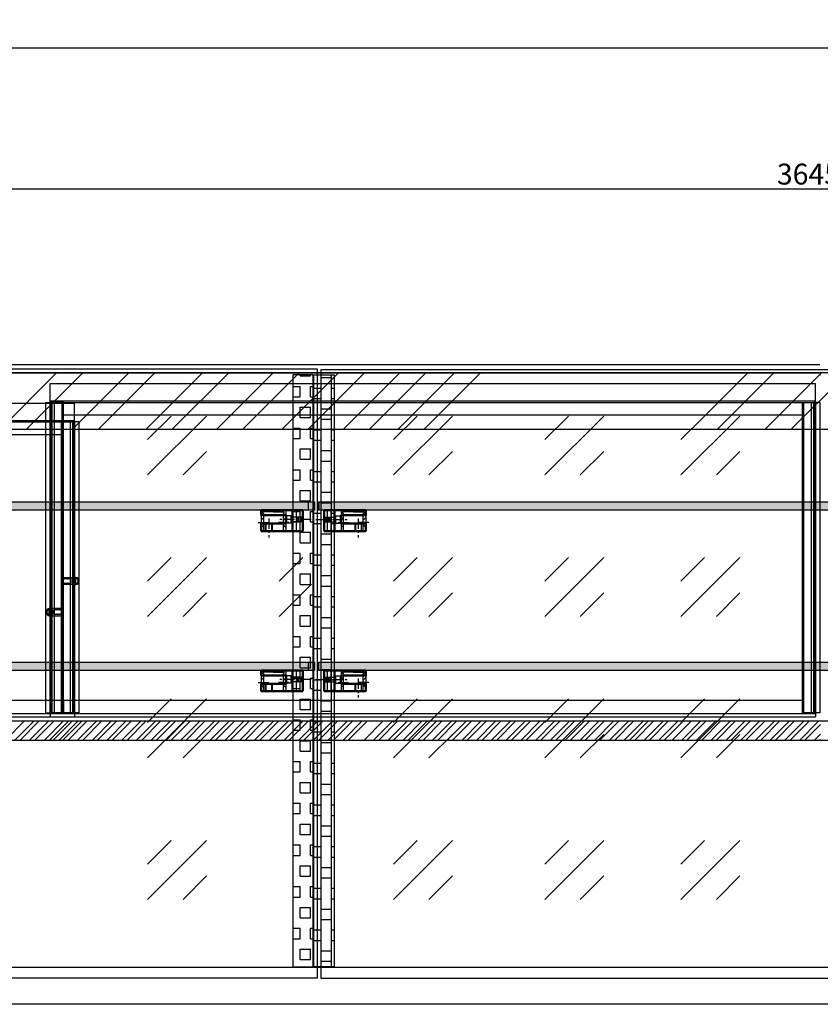
# Model space of a CAD drawing. Extents: x 32320 to 50760, y -14259 to -6471.
# Drawn here: x 47882 to 48842, y -11678 to -10497 of the extents above; entities that cross this region are included whole.
import ezdxf

# ---------------------------------------------------------------- set-up
doc = ezdxf.new("R2010")
doc.units = 0
doc.header["$LTSCALE"] = 10
doc.header["$MEASUREMENT"] = 0
doc.header["$PDMODE"] = 2
doc.linetypes.add('CENTER', pattern=[2, 1.25, -0.25, 0.25, -0.25])
doc.linetypes.add('DASHED', pattern=[15, 12, -3])
doc.layers.get('0').update_dxf_attribs({"linetype": 'CONTINUOUS'})
doc.layers.get('Defpoints').update_dxf_attribs({"linetype": 'CONTINUOUS'})
for name, color, linetype in [('ASSI', 1, 'CENTER'), ('CERNIERA-PINZA', 7, 'CONTINUOUS'), ('guida', 4, 'CONTINUOUS'), ('LAVORO', 7, 'CONTINUOUS'), ('MENSOLA', 7, 'CONTINUOUS'), ('MONTANTE', 7, 'CONTINUOUS'), ('Nascosta (ISO)', 7, 'DASHED'), ('nascosto', 3, 'CONTINUOUS'), ('Q', 2, 'CONTINUOUS'), ('quote', 2, 'CONTINUOUS'), ('SCORREVOLe a', 4, 'CONTINUOUS'), ('scorrevole b', 4, 'CONTINUOUS'), ('SIFONE PEAD', 7, 'CONTINUOUS'), ('VASCA', 254, 'CONTINUOUS'), ('VETRO_SUPERIORE', 7, 'CONTINUOUS')]:
    doc.layers.add(name, color=color, linetype=linetype)
doc.layers.add('top', color=7, linetype='CONTINUOUS', true_color=0x5d6da5)
doc.layers.add('VETRO', color=7, linetype='CONTINUOUS', true_color=0xccf2ff)
doc.layers.add('Visibile (ISO)', color=7, linetype='CONTINUOUS', lineweight=50)
doc.styles.add('ROMAND', font='romand.shx')
doc.dimstyles.new('FRENK10', dxfattribs={"dimscale": 5, "dimtxt": 2.5, "dimasz": 2.5, "dimexe": 1, "dimexo": 2, "dimgap": 1, "dimtad": 1, "dimdec": 1, "dimzin": 0, "dimdsep": 46, "dimtxsty": 'ROMAND', "dimcen": 0, "dimadec": 1, "dimazin": 0, "dimtfac": 1.4, "dimtdec": 1, "dimtofl": 0, "dimtmove": 0, "dimatfit": 0, "dimfxl": 1, "dimtolj": 1, "dimtzin": 0, "dimarcsym": 0})

# ---------------------------------------------------------------- blocks, each defined once
blk = doc.blocks.new('*D181')
at = {"layer": 'Defpoints', "color": 0, "linetype": 'Continuous', "transparency": 16777216}
for p in [(50664.3, -10699.8), (47019.3, -10878.3), (50664.3, -10890.7)]:
    blk.add_point(p, dxfattribs=at)
at = {"layer": 'quote', "color": 0, "linetype": 'Continuous', "lineweight": -2, "transparency": 16777216}
for p, q in [((47019.3, -10868.3), (47019.3, -10694.8)), ((50664.3, -10880.7), (50664.3, -10694.8)), ((47044.3, -10699.8), (50639.3, -10699.8))]:
    blk.add_line(p, q, dxfattribs=at)
at = {"layer": 'quote', "color": 0, "linetype": 'Continuous', "transparency": 16777216}
for points in [[(47044.3, -10695.7), (47044.3, -10704), (47019.3, -10699.8)], [(50639.3, -10695.7), (50639.3, -10704), (50664.3, -10699.8)]]:
    blk.add_solid(points, dxfattribs=at)
at = {"layer": 'quote', "color": 0, "linetype": 'Continuous', "transparency": 16777216, "insert": (48841.8, -10682.3), "char_height": 25, "attachment_point": 5, "style": 'ROMAND'}
blk.add_mtext('\\A1;3645.0', dxfattribs=at)
blk = doc.blocks.new('*D182')
at = {"layer": 'Defpoints', "color": 0, "linetype": 'Continuous', "transparency": 16777216}
for p in [(50760.4, -10531), (46923.3, -11650.1), (50760.4, -11650.1)]:
    blk.add_point(p, dxfattribs=at)
at = {"layer": 'quote', "color": 0, "linetype": 'Continuous', "lineweight": -2, "transparency": 16777216}
for p, q in [((46923.3, -11640.1), (46923.3, -10526)), ((46948.3, -10531), (50735.4, -10531)), ((50760.4, -11640.1), (50760.4, -10526))]:
    blk.add_line(p, q, dxfattribs=at)
at = {"layer": 'quote', "color": 0, "linetype": 'Continuous', "transparency": 16777216}
for points in [[(46948.3, -10526.8), (46948.3, -10535.2), (46923.3, -10531)], [(50735.4, -10526.8), (50735.4, -10535.2), (50760.4, -10531)]]:
    blk.add_solid(points, dxfattribs=at)
at = {"layer": 'quote', "color": 0, "linetype": 'Continuous', "transparency": 16777216, "insert": (48916.8, -10513.5), "char_height": 25, "attachment_point": 5, "style": 'ROMAND'}
blk.add_mtext('\\A1;3837.1', dxfattribs=at)

msp = doc.modelspace()

# ---------------------------------------------------------------- hatches: boundary and pattern name
at = {"layer": 'MONTANTE', "linetype": 'Continuous'}
h = msp.add_hatch(dxfattribs=at)
h.set_pattern_fill('BOX', color=256, scale=50)
h.set_pattern_definition([(90, (13993.213, 12850.58), (-50, 3e-15), []), (90, (14005.713, 12850.58), (-50, 3e-15), []), (0, (13993.213, 12850.58), (0, 50), [-12.5, 12.5]), (0, (13993.213, 12863.08), (0, 50), [-12.5, 12.5]), (0, (13993.213, 12875.58), (0, 50), [12.5, -12.5]), (0, (13993.213, 12888.08), (0, 50), [12.5, -12.5]), (90, (14018.213, 12850.58), (-50, 3e-15), [12.5, -12.5]), (90, (14030.713, 12850.58), (-50, 3e-15), [12.5, -12.5])])
h.paths.add_polyline_path([(48234.01, -10923.13), (48209.35, -10923.13), (48209.35, -11633.06), (48234.01, -11633.06)])
h = msp.add_hatch(dxfattribs=at)
h.set_pattern_fill('BOX', color=256, scale=50)
h.set_pattern_definition([(90, (48243.375, 5998.537), (-50, 3e-15), []), (90, (48255.875, 5998.537), (-50, 3e-15), []), (0, (48243.375, 5998.537), (0, 50), [-12.5, 12.5]), (0, (48243.375, 6011.037), (0, 50), [-12.5, 12.5]), (0, (48243.375, 6023.537), (0, 50), [12.5, -12.5]), (0, (48243.375, 6036.037), (0, 50), [12.5, -12.5]), (90, (48268.375, 5998.537), (-50, 3e-15), [12.5, -12.5]), (90, (48280.875, 5998.537), (-50, 3e-15), [12.5, -12.5])])
h.paths.add_polyline_path([(48234.52, -10923.13), (48259.18, -10923.13), (48259.18, -11633.06), (48234.52, -11633.06)])
at = {"layer": 'SIFONE PEAD', "linetype": 'Continuous'}
h = msp.add_hatch(color=256, dxfattribs=at)
h.dxf.hatch_style = 1
h.paths.add_polyline_path([(48235.6, -11075.56), (47044.26, -11075.56), (47044.26, -11085.56), (48235.6, -11085.56)])
h.paths.add_polyline_path([(47044.26, -11075.56), (47025.6, -11075.56), (47025.6, -11085.56), (47044.26, -11085.56)])
h = msp.add_hatch(color=256, dxfattribs=at)
h.dxf.hatch_style = 1
h.paths.add_polyline_path([(49450.52, -11075.56), (48259.18, -11075.56), (48259.18, -11085.56), (49450.52, -11085.56)])
h.paths.add_polyline_path([(48259.18, -11075.56), (48240.51, -11075.56), (48240.51, -11085.56), (48259.18, -11085.56)])
h = msp.add_hatch(color=256, dxfattribs=at)
h.dxf.hatch_style = 1
h.paths.add_polyline_path([(48235.6, -11267.56), (47044.26, -11267.56), (47044.26, -11277.56), (48235.6, -11277.56)])
h.paths.add_polyline_path([(47044.26, -11267.56), (47025.6, -11267.56), (47025.6, -11277.56), (47044.26, -11277.56)])
h = msp.add_hatch(color=256, dxfattribs=at)
h.dxf.hatch_style = 1
h.paths.add_polyline_path([(49450.52, -11267.56), (48259.18, -11267.56), (48259.18, -11277.56), (49450.52, -11277.56)])
h.paths.add_polyline_path([(48259.18, -11267.56), (48240.51, -11267.56), (48240.51, -11277.56), (48259.18, -11277.56)])

# ---------------------------------------------------------------- linework, layer by layer
at = {"color": 4}
for p, q in [((48171.62, -11094.26), (48174.62, -11097.26)), ((48201.12, -11094.26), (48198.12, -11097.26)), ((48267.41, -11094.26), (48270.41, -11097.26)), ((48296.91, -11094.26), (48293.91, -11097.26)), ((48171.62, -11106.26), (48174.62, -11103.26)), ((48201.12, -11106.26), (48198.12, -11103.26)), ((48267.41, -11106.26), (48270.41, -11103.26)), ((48296.91, -11106.26), (48293.91, -11103.26)), ((48171.62, -11286.26), (48174.62, -11289.26)), ((48201.12, -11286.26), (48198.12, -11289.26)), ((48267.41, -11286.26), (48270.41, -11289.26)), ((48296.91, -11286.26), (48293.91, -11289.26)), ((48171.62, -11298.26), (48174.62, -11295.26)), ((48201.12, -11298.26), (48198.12, -11295.26)), ((48267.41, -11298.26), (48270.41, -11295.26)), ((48296.91, -11298.26), (48293.91, -11295.26))]:
    msp.add_line(p, q, dxfattribs=at)
at = {"layer": 'ASSI'}
for p, q in [((48168.11, -11100.26), (48181.01, -11100.26)), ((48180.64, -11095.26), (48180.64, -11118.02)), ((48231.34, -11096.56), (48191.61, -11096.56)), ((48231.34, -11096.56), (48191.61, -11096.56)), ((48204.63, -11100.26), (48191.72, -11100.26)), ((48237.19, -11096.56), (48276.91, -11096.56)), ((48263.9, -11100.26), (48276.81, -11100.26)), ((48300.42, -11100.26), (48287.52, -11100.26)), ((48287.89, -11095.26), (48287.89, -11118.02)), ((48231.34, -11288.56), (48191.61, -11288.56)), ((48231.34, -11288.56), (48191.61, -11288.56)), ((48237.19, -11288.56), (48276.91, -11288.56)), ((48287.89, -11287.26), (48287.89, -11310.02)), ((48168.11, -11292.26), (48181.01, -11292.26)), ((48168.11, -11292.26), (48181.01, -11292.26)), ((48204.63, -11292.26), (48191.72, -11292.26)), ((48263.9, -11292.26), (48276.81, -11292.26)), ((48300.42, -11292.26), (48287.52, -11292.26))]:
    msp.add_line(p, q, dxfattribs=at)
at = {"layer": 'CERNIERA-PINZA', "linetype": 'Continuous'}
for p, q in [((47019.35, -11633.55), (50664.35, -11633.55)), ((50664.35, -11678.07), (47019.35, -11678.07))]:
    msp.add_line(p, q, dxfattribs=at)
at = {"layer": 'guida', "linetype": 'Continuous'}
for p, q in [((47026.85, -10920.73), (48840.35, -10920.73)), ((47858.38, -10988.68), (47926.33, -10920.73)), ((47889.63, -10988.68), (47957.58, -10920.73)), ((47944.99, -10988.68), (48012.94, -10920.73)), ((47976.24, -10988.68), (48044.19, -10920.73)), ((48033.38, -10988.68), (48101.33, -10920.73)), ((48064.63, -10988.68), (48132.58, -10920.73)), ((48117.83, -10988.68), (48185.78, -10920.73)), ((48149.08, -10988.68), (48217.03, -10920.73)), ((48196.12, -10988.68), (48264.07, -10920.73)), ((48227.37, -10988.68), (48295.32, -10920.73)), ((48269.77, -10988.68), (48337.72, -10920.73)), ((48301.02, -10988.68), (48368.97, -10920.73)), ((48335.16, -10988.68), (48403.11, -10920.73)), ((48366.41, -10988.68), (48434.36, -10920.73)), ((48686.93, -10988.68), (48754.88, -10920.73)), ((48718.18, -10988.68), (48786.13, -10920.73)), ((48775.32, -10988.68), (48843.27, -10920.73)), ((48806.57, -10988.68), (48874.52, -10920.73)), ((50656.85, -10988.68), (47026.85, -10988.68)), ((47020.39, -11338.18), (50664.35, -11338.18)), ((47021.31, -11361.18), (50314.35, -11361.18))]:
    msp.add_line(p, q, dxfattribs=at)
at = {"layer": 'LAVORO'}
for p, q in [((47945.7, -11167.59), (47946.9, -11167.59)), ((47945.7, -11172.84), (47945.7, -11167.59)), ((47945.7, -11167.59), (47946.9, -11167.59)), ((47946.9, -11167.59), (47946.9, -11169.24)), ((47946.9, -11167.59), (47946.9, -11169.24)), ((47946.9, -11169.24), (47948.3, -11169.24)), ((47946.9, -11169.24), (47948.3, -11169.24)), ((47948.3, -11171.24), (47946.9, -11171.24)), ((47946.9, -11171.24), (47946.9, -11172.84)), ((47948.3, -11171.24), (47946.9, -11171.24)), ((47946.9, -11171.24), (47946.9, -11172.84)), ((47948.3, -11169.24), (47948.3, -11166)), ((47949.3, -11166), (47948.3, -11166)), ((47948.3, -11169.24), (47948.3, -11166)), ((47949.3, -11166), (47948.3, -11166)), ((47948.3, -11174.48), (47948.3, -11171.24)), ((47948.3, -11174.48), (47948.3, -11171.24)), ((47949.3, -11173.48), (47949.3, -11167)), ((47949.3, -11173.48), (47949.3, -11167)), ((47946.9, -11172.84), (47945.7, -11172.84)), ((47946.9, -11172.84), (47945.7, -11172.84)), ((47948.3, -11174.48), (47949.3, -11174.48)), ((47948.3, -11174.48), (47949.3, -11174.48)), ((47917.39, -11203.48), (47918.39, -11203.48)), ((47917.39, -11210.96), (47917.39, -11204.48)), ((47918.39, -11206.72), (47918.39, -11203.48)), ((47919.79, -11206.72), (47918.39, -11206.72)), ((47920.99, -11205.07), (47919.79, -11205.07)), ((47919.79, -11205.07), (47919.79, -11206.72)), ((47920.99, -11210.32), (47920.99, -11205.07)), ((47918.39, -11211.96), (47917.39, -11211.96)), ((47918.39, -11211.96), (47918.39, -11208.72)), ((47918.39, -11208.72), (47919.79, -11208.72)), ((47919.79, -11208.72), (47919.79, -11210.32)), ((47919.79, -11210.32), (47920.99, -11210.32))]:
    msp.add_line(p, q, dxfattribs=at)
for centre, radius, start, end in [((47949.05, -11170.24), 4.25, 273.37229, 86.62771), ((47949.05, -11170.24), 4.25, 273.37229, 86.62771), ((47949.05, -11170.24), 3.25, 274.41173, 85.58827), ((47949.05, -11170.24), 3.25, 274.41173, 85.58827), ((47917.64, -11207.72), 4.25, 93.37229, 266.62771), ((47917.64, -11207.72), 3.25, 94.41173, 265.58827)]:
    msp.add_arc(centre, radius, start, end, dxfattribs=at)
at = {"layer": 'MENSOLA', "linetype": 'Continuous'}
for p, q in [((48228.02, -11075.56), (48228.02, -11085.56)), ((48240.51, -11075.56), (48240.51, -11085.56)), ((48228.02, -11267.56), (48228.02, -11277.56)), ((48228.02, -11267.56), (48228.02, -11277.56))]:
    msp.add_line(p, q, dxfattribs=at)
for points in [[(48235.6, -11085.56), (47025.6, -11085.56), (47025.6, -11075.56), (48235.6, -11075.56)], [(48235.6, -11085.56), (47025.6, -11085.56), (47025.6, -11075.56), (48235.6, -11075.56)], [(49450.52, -11085.56), (48240.51, -11085.56), (48240.51, -11075.56), (49450.52, -11075.56)], [(49450.52, -11085.56), (48240.51, -11085.56), (48240.51, -11075.56), (49450.52, -11075.56)], [(48235.6, -11277.56), (47025.6, -11277.56), (47025.6, -11267.56), (48235.6, -11267.56)], [(48235.6, -11277.56), (47025.6, -11277.56), (47025.6, -11267.56), (48235.6, -11267.56)], [(49450.52, -11277.56), (48240.51, -11277.56), (48240.51, -11267.56), (49450.52, -11267.56)], [(49450.52, -11277.56), (48240.51, -11277.56), (48240.51, -11267.56), (49450.52, -11267.56)]]:
    msp.add_lwpolyline(points, close=True, dxfattribs=at)
at = {"layer": 'MONTANTE', "linetype": 'Continuous'}
for points in [[(48234.01, -10923.13), (48209.35, -10923.13), (48209.35, -11633.06), (48234.01, -11633.06)], [(48234.52, -10923.13), (48259.18, -10923.13), (48259.18, -11633.06), (48234.52, -11633.06)]]:
    msp.add_lwpolyline(points, close=True, dxfattribs=at)
at = {"layer": 'Nascosta (ISO)', "color": 4, "linetype": 'DASHED', "ltscale": 5}
for p, q in [((48209.31, -11085.56), (48209.31, -11110.56)), ((48213.62, -11085.56), (48213.62, -11110.56)), ((48217.93, -11085.56), (48217.93, -11110.56)), ((48220.99, -11085.56), (48220.99, -11110.56)), ((48247.53, -11085.56), (48247.53, -11110.56)), ((48250.59, -11085.56), (48250.59, -11110.56)), ((48254.91, -11085.56), (48254.91, -11110.56)), ((48259.22, -11085.56), (48259.22, -11110.56)), ((48207.62, -11092.06), (48201.62, -11092.06)), ((48207.62, -11101.06), (48201.62, -11101.06)), ((48207.62, -11101.06), (48207.62, -11092.06)), ((48219.99, -11093.81), (48207.62, -11093.81)), ((48219.99, -11099.31), (48207.62, -11099.31)), ((48248.54, -11093.81), (48260.91, -11093.81)), ((48248.54, -11099.31), (48260.91, -11099.31)), ((48260.91, -11101.06), (48260.91, -11092.06)), ((48260.91, -11092.06), (48266.91, -11092.06)), ((48260.91, -11101.06), (48266.91, -11101.06)), ((48176.64, -11110.56), (48176.64, -11101.56)), ((48177.18, -11101.56), (48177.18, -11110.56)), ((48184.1, -11101.56), (48184.1, -11110.56)), ((48184.64, -11101.56), (48184.64, -11110.56)), ((48283.89, -11101.56), (48283.89, -11110.56)), ((48284.43, -11101.56), (48284.43, -11110.56)), ((48291.34, -11101.56), (48291.34, -11110.56)), ((48291.89, -11110.56), (48291.89, -11101.56)), ((48209.31, -11277.56), (48209.31, -11302.56)), ((48213.62, -11277.56), (48213.62, -11302.56)), ((48217.93, -11277.56), (48217.93, -11302.56)), ((48220.99, -11277.56), (48220.99, -11302.56)), ((48247.53, -11277.56), (48247.53, -11302.56)), ((48250.59, -11277.56), (48250.59, -11302.56)), ((48254.91, -11277.56), (48254.91, -11302.56)), ((48259.22, -11277.56), (48259.22, -11302.56)), ((48207.62, -11284.06), (48201.62, -11284.06)), ((48207.62, -11293.06), (48207.62, -11284.06)), ((48219.99, -11285.81), (48207.62, -11285.81)), ((48248.54, -11285.81), (48260.91, -11285.81)), ((48260.91, -11293.06), (48260.91, -11284.06)), ((48260.91, -11284.06), (48266.91, -11284.06)), ((48176.64, -11302.56), (48176.64, -11293.56)), ((48177.18, -11293.56), (48177.18, -11302.56)), ((48184.1, -11293.56), (48184.1, -11302.56)), ((48184.64, -11293.56), (48184.64, -11302.56)), ((48207.62, -11293.06), (48201.62, -11293.06)), ((48219.99, -11291.31), (48207.62, -11291.31)), ((48248.54, -11291.31), (48260.91, -11291.31)), ((48260.91, -11293.06), (48266.91, -11293.06)), ((48283.89, -11293.56), (48283.89, -11302.56)), ((48284.43, -11293.56), (48284.43, -11302.56)), ((48291.34, -11293.56), (48291.34, -11302.56)), ((48291.89, -11302.56), (48291.89, -11293.56))]:
    msp.add_line(p, q, dxfattribs=at)
at = {"layer": 'Nascosta (ISO)', "color": 4, "linetype": 'DASHED', "ltscale": 5, "extrusion": (0, 0, -1)}
for centre in [(48215.55, -11096.56), (48219.99, -11096.56), (48215.55, -11288.56), (48219.99, -11288.56)]:
    msp.add_ellipse(centre, major_axis=(0, -2.75), ratio=0.2773245, dxfattribs=at)
at = {"layer": 'Nascosta (ISO)', "color": 4, "linetype": 'DASHED', "ltscale": 5}
for centre in [(48248.54, -11096.56), (48252.98, -11096.56), (48248.54, -11288.56), (48252.98, -11288.56)]:
    msp.add_ellipse(centre, major_axis=(0, -2.75), ratio=0.2773245, dxfattribs=at)
at = {"layer": 'nascosto', "color": 7}
for p, q in [((47932.15, -11167.21), (47932.15, -11165.96)), ((47932.15, -11165.96), (47947.95, -11165.96)), ((47932.15, -11167.21), (47932.15, -11165.96)), ((47932.15, -11165.96), (47947.95, -11165.96)), ((47932.54, -11167.6), (47932.15, -11167.21)), ((47932.54, -11167.6), (47932.15, -11167.21)), ((47933.34, -11167.23), (47932.96, -11167.6)), ((47933.34, -11167.23), (47932.96, -11167.6)), ((47934.14, -11167.6), (47933.76, -11167.23)), ((47934.14, -11167.6), (47933.76, -11167.23)), ((47934.94, -11167.23), (47934.56, -11167.6)), ((47934.94, -11167.23), (47934.56, -11167.6)), ((47935.74, -11167.6), (47935.36, -11167.23)), ((47935.74, -11167.6), (47935.36, -11167.23)), ((47936.54, -11167.23), (47936.16, -11167.6)), ((47936.54, -11167.23), (47936.16, -11167.6)), ((47937.34, -11167.6), (47936.96, -11167.23)), ((47937.34, -11167.6), (47936.96, -11167.23)), ((47938.14, -11167.23), (47937.76, -11167.6)), ((47938.14, -11167.23), (47937.76, -11167.6)), ((47938.94, -11167.6), (47938.56, -11167.23)), ((47938.94, -11167.6), (47938.56, -11167.23)), ((47939.74, -11167.23), (47939.36, -11167.6)), ((47939.74, -11167.23), (47939.36, -11167.6)), ((47940.54, -11167.6), (47940.16, -11167.23)), ((47940.54, -11167.6), (47940.16, -11167.23)), ((47941.34, -11167.23), (47940.96, -11167.6)), ((47941.34, -11167.23), (47940.96, -11167.6)), ((47942.14, -11167.6), (47941.76, -11167.23)), ((47942.14, -11167.6), (47941.76, -11167.23)), ((47942.94, -11167.23), (47942.56, -11167.6)), ((47942.94, -11167.23), (47942.56, -11167.6)), ((47943.95, -11167.81), (47943.36, -11167.23)), ((47943.95, -11167.81), (47943.36, -11167.23)), ((47943.95, -11172.61), (47943.95, -11167.81)), ((47943.95, -11172.61), (47943.95, -11167.81)), ((47946.95, -11167.46), (47945.45, -11167.46)), ((47945.45, -11167.46), (47945.45, -11172.96)), ((47946.95, -11167.46), (47945.45, -11167.46)), ((47945.45, -11167.46), (47945.45, -11172.96)), ((47946.95, -11168.91), (47946.95, -11167.46)), ((47946.95, -11168.91), (47946.95, -11167.46)), ((47947.95, -11168.91), (47946.95, -11168.91)), ((47947.95, -11168.91), (47946.95, -11168.91)), ((47946.95, -11172.96), (47946.95, -11171.41)), ((47946.95, -11171.41), (47947.95, -11171.41)), ((47946.95, -11172.96), (47946.95, -11171.41)), ((47946.95, -11171.41), (47947.95, -11171.41)), ((47947.95, -11165.96), (47947.95, -11168.91)), ((47947.95, -11165.96), (47947.95, -11168.91)), ((47947.95, -11171.41), (47947.95, -11174.46)), ((47947.95, -11171.41), (47947.95, -11174.46)), ((47932.15, -11173.21), (47932.54, -11172.83)), ((47932.15, -11173.21), (47932.54, -11172.83)), ((47932.15, -11179.71), (47932.15, -11173.21)), ((47932.15, -11179.71), (47932.15, -11173.21)), ((47932.96, -11172.83), (47933.34, -11173.2)), ((47932.96, -11172.83), (47933.34, -11173.2)), ((47947.95, -11174.46), (47933.65, -11174.46)), ((47933.65, -11174.46), (47933.65, -11179.71)), ((47947.95, -11174.46), (47933.65, -11174.46)), ((47933.65, -11174.46), (47933.65, -11179.71)), ((47933.76, -11173.2), (47934.14, -11172.83)), ((47933.76, -11173.2), (47934.14, -11172.83)), ((47934.56, -11172.83), (47934.94, -11173.2)), ((47934.56, -11172.83), (47934.94, -11173.2)), ((47935.36, -11173.2), (47935.74, -11172.83)), ((47935.36, -11173.2), (47935.74, -11172.83)), ((47936.16, -11172.83), (47936.54, -11173.2)), ((47936.16, -11172.83), (47936.54, -11173.2)), ((47936.96, -11173.2), (47937.34, -11172.83)), ((47936.96, -11173.2), (47937.34, -11172.83)), ((47937.76, -11172.83), (47938.14, -11173.2)), ((47937.76, -11172.83), (47938.14, -11173.2)), ((47938.56, -11173.2), (47938.94, -11172.83)), ((47938.56, -11173.2), (47938.94, -11172.83)), ((47939.36, -11172.83), (47939.74, -11173.2)), ((47939.36, -11172.83), (47939.74, -11173.2)), ((47940.16, -11173.2), (47940.54, -11172.83)), ((47940.16, -11173.2), (47940.54, -11172.83)), ((47940.96, -11172.83), (47941.34, -11173.2)), ((47940.96, -11172.83), (47941.34, -11173.2)), ((47941.76, -11173.2), (47942.14, -11172.83)), ((47941.76, -11173.2), (47942.14, -11172.83)), ((47942.56, -11172.83), (47942.94, -11173.2)), ((47942.56, -11172.83), (47942.94, -11173.2)), ((47943.36, -11173.2), (47943.95, -11172.61)), ((47943.36, -11173.2), (47943.95, -11172.61)), ((47945.45, -11172.96), (47946.95, -11172.96)), ((47945.45, -11172.96), (47946.95, -11172.96)), ((47934.54, -11203.44), (47918.74, -11203.44)), ((47918.74, -11203.44), (47918.74, -11206.39)), ((47918.74, -11206.39), (47919.74, -11206.39)), ((47919.74, -11206.39), (47919.74, -11204.94)), ((47919.74, -11204.94), (47921.24, -11204.94)), ((47921.24, -11204.94), (47921.24, -11210.44)), ((47922.74, -11205.29), (47923.33, -11204.71)), ((47922.74, -11210.09), (47922.74, -11205.29)), ((47923.76, -11204.71), (47924.13, -11205.08)), ((47924.56, -11205.08), (47924.93, -11204.71)), ((47925.36, -11204.71), (47925.73, -11205.08)), ((47926.16, -11205.08), (47926.53, -11204.71)), ((47926.96, -11204.71), (47927.33, -11205.08)), ((47927.76, -11205.08), (47928.13, -11204.71)), ((47928.56, -11204.71), (47928.93, -11205.08)), ((47929.36, -11205.08), (47929.73, -11204.71)), ((47930.16, -11204.71), (47930.53, -11205.08)), ((47930.96, -11205.08), (47931.33, -11204.71)), ((47931.76, -11204.71), (47932.13, -11205.08)), ((47932.56, -11205.08), (47932.93, -11204.71)), ((47933.36, -11204.71), (47933.73, -11205.08)), ((47934.16, -11205.08), (47934.54, -11204.69)), ((47934.54, -11204.69), (47934.54, -11203.44)), ((47934.54, -11204.69), (47934.54, -11203.44)), ((47919.74, -11208.89), (47918.74, -11208.89)), ((47918.74, -11208.89), (47918.74, -11211.94)), ((47918.74, -11211.94), (47933.04, -11211.94)), ((47919.74, -11210.44), (47919.74, -11208.89)), ((47921.24, -11210.44), (47919.74, -11210.44)), ((47923.33, -11210.68), (47922.74, -11210.09)), ((47924.13, -11210.31), (47923.76, -11210.68)), ((47924.93, -11210.68), (47924.56, -11210.31)), ((47925.73, -11210.31), (47925.36, -11210.68)), ((47926.53, -11210.68), (47926.16, -11210.31)), ((47927.33, -11210.31), (47926.96, -11210.68)), ((47928.13, -11210.68), (47927.76, -11210.31)), ((47928.93, -11210.31), (47928.56, -11210.68)), ((47929.73, -11210.68), (47929.36, -11210.31)), ((47930.53, -11210.31), (47930.16, -11210.68)), ((47931.33, -11210.68), (47930.96, -11210.31)), ((47932.13, -11210.31), (47931.76, -11210.68)), ((47932.93, -11210.68), (47932.56, -11210.31)), ((47933.04, -11211.94), (47933.04, -11217.19)), ((47933.04, -11211.94), (47933.04, -11217.19)), ((47933.73, -11210.31), (47933.36, -11210.68)), ((47934.54, -11210.69), (47934.16, -11210.31)), ((47934.54, -11217.19), (47934.54, -11210.69)), ((47934.54, -11217.19), (47934.54, -11210.69))]:
    msp.add_line(p, q, dxfattribs=at)
for centre, radius, start, end in [((47932.75, -11167.39), 0.3, 225, 315), ((47932.75, -11167.39), 0.3, 225, 315), ((47933.55, -11167.44), 0.3, 45, 135), ((47933.55, -11167.44), 0.3, 45, 135), ((47934.35, -11167.39), 0.3, 225, 315), ((47934.35, -11167.39), 0.3, 225, 315), ((47935.15, -11167.44), 0.3, 45, 135), ((47935.15, -11167.44), 0.3, 45, 135), ((47935.95, -11167.39), 0.3, 225, 315), ((47935.95, -11167.39), 0.3, 225, 315), ((47936.75, -11167.44), 0.3, 45, 135), ((47936.75, -11167.44), 0.3, 45, 135), ((47937.55, -11167.39), 0.3, 225, 315), ((47937.55, -11167.39), 0.3, 225, 315), ((47938.35, -11167.44), 0.3, 45, 135), ((47938.35, -11167.44), 0.3, 45, 135), ((47939.15, -11167.39), 0.3, 225, 315), ((47939.15, -11167.39), 0.3, 225, 315), ((47939.95, -11167.44), 0.3, 45, 135), ((47939.95, -11167.44), 0.3, 45, 135), ((47940.75, -11167.39), 0.3, 225, 315), ((47940.75, -11167.39), 0.3, 225, 315), ((47941.55, -11167.44), 0.3, 45, 135), ((47941.55, -11167.44), 0.3, 45, 135), ((47942.35, -11167.39), 0.3, 225, 315), ((47942.35, -11167.39), 0.3, 225, 315), ((47943.15, -11167.44), 0.3, 45, 135), ((47943.15, -11167.44), 0.3, 45, 135), ((47932.9, -11179.71), 0.75, 180, 0), ((47932.9, -11179.71), 0.75, 180, 360), ((47932.75, -11173.04), 0.3, 45, 135), ((47932.75, -11173.04), 0.3, 45, 135), ((47933.55, -11172.99), 0.3, 225, 315), ((47933.55, -11172.99), 0.3, 225, 315), ((47934.35, -11173.04), 0.3, 45, 135), ((47934.35, -11173.04), 0.3, 45, 135), ((47935.15, -11172.99), 0.3, 225, 315), ((47935.15, -11172.99), 0.3, 225, 315), ((47935.95, -11173.04), 0.3, 45, 135), ((47935.95, -11173.04), 0.3, 45, 135), ((47936.75, -11172.99), 0.3, 225, 315), ((47936.75, -11172.99), 0.3, 225, 315), ((47937.55, -11173.04), 0.3, 45, 135), ((47937.55, -11173.04), 0.3, 45, 135), ((47938.35, -11172.99), 0.3, 225, 315), ((47938.35, -11172.99), 0.3, 225, 315), ((47939.15, -11173.04), 0.3, 45, 135), ((47939.15, -11173.04), 0.3, 45, 135), ((47939.95, -11172.99), 0.3, 225, 315), ((47939.95, -11172.99), 0.3, 225, 315), ((47940.75, -11173.04), 0.3, 45, 135), ((47940.75, -11173.04), 0.3, 45, 135), ((47941.55, -11172.99), 0.3, 225, 315), ((47941.55, -11172.99), 0.3, 225, 315), ((47942.35, -11173.04), 0.3, 45, 135), ((47942.35, -11173.04), 0.3, 45, 135), ((47943.15, -11172.99), 0.3, 225, 315), ((47943.15, -11172.99), 0.3, 225, 315), ((47923.54, -11204.92), 0.3, 45, 135), ((47924.34, -11204.87), 0.3, 225, 315), ((47925.14, -11204.92), 0.3, 45, 135), ((47925.94, -11204.87), 0.3, 225, 315), ((47926.74, -11204.92), 0.3, 45, 135), ((47927.54, -11204.87), 0.3, 225, 315), ((47928.34, -11204.92), 0.3, 45, 135), ((47929.14, -11204.87), 0.3, 225, 315), ((47929.94, -11204.92), 0.3, 45, 135), ((47930.74, -11204.87), 0.3, 225, 315), ((47931.54, -11204.92), 0.3, 45, 135), ((47932.34, -11204.87), 0.3, 225, 315), ((47933.14, -11204.92), 0.3, 45, 135), ((47933.94, -11204.87), 0.3, 225, 315), ((47923.54, -11210.47), 0.3, 225, 315), ((47924.34, -11210.52), 0.3, 45, 135), ((47925.14, -11210.47), 0.3, 225, 315), ((47925.94, -11210.52), 0.3, 45, 135), ((47926.74, -11210.47), 0.3, 225, 315), ((47927.54, -11210.52), 0.3, 45, 135), ((47928.34, -11210.47), 0.3, 225, 315), ((47929.14, -11210.52), 0.3, 45, 135), ((47929.94, -11210.47), 0.3, 225, 315), ((47930.74, -11210.52), 0.3, 45, 135), ((47931.54, -11210.47), 0.3, 225, 315), ((47932.34, -11210.52), 0.3, 45, 135), ((47933.14, -11210.47), 0.3, 225, 315), ((47933.79, -11217.19), 0.75, 180, 0), ((47933.94, -11210.52), 0.3, 45, 135)]:
    msp.add_arc(centre, radius, start, end, dxfattribs=at)
at = {"layer": 'Q', "color": 4}
for p, q in [((48186.37, -11085.56), (48171.62, -11085.56)), ((48171.62, -11085.56), (48171.62, -11110.76)), ((48173.72, -11089.46), (48173.72, -11087.56)), ((48186.37, -11087.56), (48173.72, -11087.56)), ((48186.37, -11085.56), (48201.12, -11085.56)), ((48186.37, -11087.56), (48199.01, -11087.56)), ((48199.01, -11089.46), (48199.01, -11087.56)), ((48201.12, -11085.56), (48201.12, -11110.76)), ((48282.16, -11085.56), (48267.41, -11085.56)), ((48267.41, -11085.56), (48267.41, -11110.76)), ((48269.52, -11089.46), (48269.52, -11087.56)), ((48282.16, -11087.56), (48269.52, -11087.56)), ((48282.16, -11085.56), (48296.91, -11085.56)), ((48282.16, -11087.56), (48294.81, -11087.56)), ((48294.81, -11089.46), (48294.81, -11087.56)), ((48296.91, -11085.56), (48296.91, -11110.76)), ((48174.62, -11089.46), (48173.72, -11089.46)), ((48174.62, -11099.76), (48174.62, -11089.46)), ((48174.62, -11110.76), (48174.62, -11099.76)), ((48198.12, -11089.46), (48199.01, -11089.46)), ((48198.12, -11099.76), (48198.12, -11089.46)), ((48198.12, -11110.76), (48198.12, -11099.76)), ((48270.41, -11089.46), (48269.52, -11089.46)), ((48270.41, -11099.76), (48270.41, -11089.46)), ((48270.41, -11110.76), (48270.41, -11099.76)), ((48293.91, -11099.76), (48293.91, -11089.46)), ((48293.91, -11089.46), (48294.81, -11089.46)), ((48293.91, -11110.76), (48293.91, -11099.76)), ((48171.62, -11110.76), (48174.62, -11110.76)), ((48201.12, -11110.76), (48198.12, -11110.76)), ((48267.41, -11110.76), (48270.41, -11110.76)), ((48296.91, -11110.76), (48293.91, -11110.76)), ((48186.37, -11277.56), (48171.62, -11277.56)), ((48171.62, -11277.56), (48171.62, -11302.76)), ((48186.37, -11277.56), (48201.12, -11277.56)), ((48201.12, -11277.56), (48201.12, -11302.76)), ((48282.16, -11277.56), (48267.41, -11277.56)), ((48267.41, -11277.56), (48267.41, -11302.76)), ((48282.16, -11277.56), (48296.91, -11277.56)), ((48296.91, -11277.56), (48296.91, -11302.76)), ((48173.72, -11281.46), (48173.72, -11279.56)), ((48186.37, -11279.56), (48173.72, -11279.56)), ((48174.62, -11281.46), (48173.72, -11281.46)), ((48174.62, -11291.76), (48174.62, -11281.46)), ((48186.37, -11279.56), (48199.01, -11279.56)), ((48198.12, -11281.46), (48199.01, -11281.46)), ((48198.12, -11291.76), (48198.12, -11281.46)), ((48199.01, -11281.46), (48199.01, -11279.56)), ((48269.52, -11281.46), (48269.52, -11279.56)), ((48282.16, -11279.56), (48269.52, -11279.56)), ((48270.41, -11281.46), (48269.52, -11281.46)), ((48270.41, -11291.76), (48270.41, -11281.46)), ((48282.16, -11279.56), (48294.81, -11279.56)), ((48293.91, -11291.76), (48293.91, -11281.46)), ((48293.91, -11281.46), (48294.81, -11281.46)), ((48294.81, -11281.46), (48294.81, -11279.56)), ((48174.62, -11302.76), (48174.62, -11291.76)), ((48198.12, -11302.76), (48198.12, -11291.76)), ((48270.41, -11302.76), (48270.41, -11291.76)), ((48293.91, -11302.76), (48293.91, -11291.76)), ((48171.62, -11302.76), (48174.62, -11302.76)), ((48201.12, -11302.76), (48198.12, -11302.76)), ((48267.41, -11302.76), (48270.41, -11302.76)), ((48296.91, -11302.76), (48293.91, -11302.76))]:
    msp.add_line(p, q, dxfattribs=at)
at = {"layer": 'SCORREVOLe a', "linetype": 'Continuous'}
for p, q in [((47918.74, -10933.63), (48836.24, -10933.63)), ((47918.74, -10956.13), (47918.74, -10933.63)), ((48836.24, -10956.13), (48836.24, -10933.63)), ((47913.39, -11328.29), (47913.39, -10956.13)), ((47913.39, -10956.13), (47920.99, -10956.13)), ((47918.39, -11328.29), (47918.39, -10956.13)), ((47918.74, -10954.33), (48836.24, -10954.33)), ((47918.74, -10956.13), (48836.24, -10956.13)), ((47918.74, -11328.29), (47918.74, -10956.13)), ((47934.54, -10956.13), (47918.74, -10956.13)), ((47919.79, -11328.29), (47919.79, -10956.13)), ((47920.99, -11328.29), (47920.99, -10956.13)), ((47923.74, -11329.38), (47923.74, -10956.13)), ((47923.74, -10956.13), (48831.24, -10956.13)), ((47933.04, -11328.29), (47933.04, -10956.13)), ((47934.54, -11328.29), (47934.54, -10956.13)), ((47934.54, -10971.13), (47934.54, -10956.13)), ((48820.44, -11328.29), (48820.44, -10956.13)), ((48820.44, -10956.13), (48836.24, -10956.13)), ((48820.44, -10971.13), (48820.44, -10956.13)), ((48821.94, -11328.29), (48821.94, -10956.13)), ((48831.24, -11329.38), (48831.24, -10956.13)), ((48833.99, -11328.29), (48833.99, -10956.13)), ((48841.59, -10956.13), (48833.99, -10956.13)), ((48835.19, -11328.29), (48835.19, -10956.13)), ((48836.24, -11328.29), (48836.24, -10956.13)), ((48836.59, -11328.29), (48836.59, -10956.13)), ((48841.59, -11328.29), (48841.59, -10956.13)), ((48841.59, -11328.29), (48841.59, -10956.13)), ((47934.54, -10971.13), (48820.44, -10971.13)), ((47934.54, -11313.29), (48820.44, -11313.29)), ((47934.54, -11313.29), (47934.54, -11328.29)), ((48820.44, -11313.29), (48820.44, -11328.29)), ((47913.39, -11328.29), (47920.99, -11328.29)), ((47934.54, -11328.29), (47918.74, -11328.29)), ((47918.74, -11328.29), (47918.74, -11333.38)), ((47934.54, -11328.29), (47918.74, -11328.29)), ((47918.74, -11329.39), (48836.24, -11329.39)), ((47918.74, -11333.38), (48836.24, -11333.38)), ((47923.74, -11329.38), (48831.24, -11329.38)), ((48820.44, -11328.29), (48836.24, -11328.29)), ((48836.24, -11328.29), (48820.44, -11328.29)), ((48841.59, -11328.29), (48833.99, -11328.29)), ((48836.24, -11328.29), (48836.24, -11333.38))]:
    msp.add_line(p, q, dxfattribs=at)
at = {"layer": 'scorrevole b', "linetype": 'Continuous'}
for p, q in [((47030.45, -10956.99), (47947.95, -10956.99)), ((47947.95, -10979.49), (47947.95, -10956.99)), ((47030.45, -10977.69), (47947.95, -10977.69)), ((47030.45, -10979.49), (47947.95, -10979.49)), ((47035.45, -10979.49), (47942.95, -10979.49)), ((47932.15, -11328.29), (47932.15, -10979.49)), ((47932.15, -10979.49), (47947.95, -10979.49)), ((47932.15, -10994.49), (47932.15, -10979.49)), ((47933.65, -11328.29), (47933.65, -10979.49)), ((47942.95, -11329.38), (47942.95, -10979.49)), ((47945.7, -11328.29), (47945.7, -10979.49)), ((47953.3, -10979.49), (47945.7, -10979.49)), ((47946.9, -11328.29), (47946.9, -10979.49)), ((47947.95, -11328.29), (47947.95, -10979.49)), ((47948.3, -11328.29), (47948.3, -10979.49)), ((47953.3, -11328.29), (47953.3, -10979.49)), ((47046.25, -10994.49), (47932.15, -10994.49)), ((47046.25, -11313.29), (47932.15, -11313.29)), ((47932.15, -11313.29), (47932.15, -11328.29)), ((47030.45, -11329.39), (47947.95, -11329.39)), ((47030.45, -11333.38), (47947.95, -11333.38)), ((47035.45, -11329.38), (47942.95, -11329.38)), ((47932.15, -11328.29), (47947.95, -11328.29)), ((47947.95, -11328.29), (47932.15, -11328.29)), ((47953.3, -11328.29), (47945.7, -11328.29)), ((47947.95, -11328.29), (47947.95, -11333.38))]:
    msp.add_line(p, q, dxfattribs=at)
at = {"layer": 'top', "color": 4, "linetype": 'Continuous'}
for p, q in [((47864.85, -11361.18), (47887.85, -11338.18)), ((47876.28, -11361.18), (47899.28, -11338.18)), ((47882.53, -11361.18), (47905.53, -11338.18)), ((47893.95, -11361.18), (47916.95, -11338.18)), ((47900.2, -11361.18), (47923.2, -11338.18)), ((47911.63, -11361.18), (47934.63, -11338.18)), ((47917.88, -11361.18), (47940.88, -11338.18)), ((47922.35, -11361.18), (47945.35, -11338.18)), ((47929.31, -11361.18), (47952.31, -11338.18)), ((47933.78, -11361.18), (47956.78, -11338.18)), ((47940.03, -11361.18), (47963.03, -11338.18)), ((47951.46, -11361.18), (47974.46, -11338.18)), ((47957.71, -11361.18), (47980.71, -11338.18)), ((47969.14, -11361.18), (47992.14, -11338.18)), ((47975.39, -11361.18), (47998.39, -11338.18)), ((47986.81, -11361.18), (48009.81, -11338.18)), ((47993.06, -11361.18), (48016.06, -11338.18)), ((48004.49, -11361.18), (48027.49, -11338.18)), ((48010.74, -11361.18), (48033.74, -11338.18)), ((48022.17, -11361.18), (48045.17, -11338.18)), ((48028.42, -11361.18), (48051.42, -11338.18)), ((48039.85, -11361.18), (48062.85, -11338.18)), ((48046.1, -11361.18), (48069.1, -11338.18)), ((48057.53, -11361.18), (48080.53, -11338.18)), ((48063.78, -11361.18), (48086.78, -11338.18)), ((48075.2, -11361.18), (48098.2, -11338.18)), ((48081.45, -11361.18), (48104.45, -11338.18)), ((48092.88, -11361.18), (48115.88, -11338.18)), ((48099.13, -11361.18), (48122.13, -11338.18)), ((48110.56, -11361.18), (48133.56, -11338.18)), ((48116.81, -11361.18), (48139.81, -11338.18)), ((48128.24, -11361.18), (48151.24, -11338.18)), ((48134.49, -11361.18), (48157.49, -11338.18)), ((48145.91, -11361.18), (48168.91, -11338.18)), ((48152.16, -11361.18), (48175.16, -11338.18)), ((48163.59, -11361.18), (48186.59, -11338.18)), ((48169.84, -11361.18), (48192.84, -11338.18)), ((48181.27, -11361.18), (48204.27, -11338.18)), ((48187.52, -11361.18), (48210.52, -11338.18)), ((48198.95, -11361.18), (48221.95, -11338.18)), ((48205.2, -11361.18), (48228.2, -11338.18)), ((48216.62, -11361.18), (48239.62, -11338.18)), ((48222.87, -11361.18), (48245.87, -11338.18)), ((48234.3, -11361.18), (48257.3, -11338.18)), ((48240.55, -11361.18), (48263.55, -11338.18)), ((48251.98, -11361.18), (48274.98, -11338.18)), ((48258.23, -11361.18), (48281.23, -11338.18)), ((48269.66, -11361.18), (48292.66, -11338.18)), ((48269.66, -11361.18), (48292.66, -11338.18)), ((48275.91, -11361.18), (48298.91, -11338.18)), ((48275.91, -11361.18), (48298.91, -11338.18)), ((48294.84, -11361.18), (48317.84, -11338.18)), ((48306.27, -11361.18), (48329.27, -11338.18)), ((48312.52, -11361.18), (48335.52, -11338.18)), ((48323.95, -11361.18), (48346.95, -11338.18)), ((48330.2, -11361.18), (48353.2, -11338.18)), ((48341.62, -11361.18), (48364.62, -11338.18)), ((48347.87, -11361.18), (48370.87, -11338.18)), ((48359.3, -11361.18), (48382.3, -11338.18)), ((48365.55, -11361.18), (48388.55, -11338.18)), ((48376.98, -11361.18), (48399.98, -11338.18)), ((48383.23, -11361.18), (48406.23, -11338.18)), ((48394.66, -11361.18), (48417.66, -11338.18)), ((48400.91, -11361.18), (48423.91, -11338.18)), ((48412.33, -11361.18), (48435.33, -11338.18)), ((48418.58, -11361.18), (48441.58, -11338.18)), ((48430.01, -11361.18), (48453.01, -11338.18)), ((48436.26, -11361.18), (48459.26, -11338.18)), ((48447.69, -11361.18), (48470.69, -11338.18)), ((48453.94, -11361.18), (48476.94, -11338.18)), ((48465.37, -11361.18), (48488.37, -11338.18)), ((48471.62, -11361.18), (48494.62, -11338.18)), ((48483.05, -11361.18), (48506.05, -11338.18)), ((48489.3, -11361.18), (48512.3, -11338.18)), ((48500.72, -11361.18), (48523.72, -11338.18)), ((48506.97, -11361.18), (48529.97, -11338.18)), ((48518.4, -11361.18), (48541.4, -11338.18)), ((48524.65, -11361.18), (48547.65, -11338.18)), ((48536.08, -11361.18), (48559.08, -11338.18)), ((48542.33, -11361.18), (48565.33, -11338.18)), ((48553.76, -11361.18), (48576.76, -11338.18)), ((48560.01, -11361.18), (48583.01, -11338.18)), ((48571.43, -11361.18), (48594.43, -11338.18)), ((48577.68, -11361.18), (48600.68, -11338.18)), ((48589.11, -11361.18), (48612.11, -11338.18)), ((48595.36, -11361.18), (48618.36, -11338.18)), ((48606.79, -11361.18), (48629.79, -11338.18)), ((48613.04, -11361.18), (48636.04, -11338.18)), ((48613.04, -11361.18), (48636.04, -11338.18)), ((48619.29, -11361.18), (48642.29, -11338.18)), ((48630.72, -11361.18), (48653.72, -11338.18)), ((48636.97, -11361.18), (48659.97, -11338.18)), ((48648.39, -11361.18), (48671.39, -11338.18)), ((48654.64, -11361.18), (48677.64, -11338.18)), ((48664.3, -11361.18), (48687.3, -11338.18)), ((48675.72, -11361.18), (48698.72, -11338.18)), ((48681.97, -11361.18), (48704.97, -11338.18)), ((48693.4, -11361.18), (48716.4, -11338.18)), ((48699.65, -11361.18), (48722.65, -11338.18)), ((48711.08, -11361.18), (48734.08, -11338.18)), ((48717.33, -11361.18), (48740.33, -11338.18)), ((48728.76, -11361.18), (48751.76, -11338.18)), ((48735.01, -11361.18), (48758.01, -11338.18)), ((48746.43, -11361.18), (48769.43, -11338.18)), ((48752.68, -11361.18), (48775.68, -11338.18)), ((48764.11, -11361.18), (48787.11, -11338.18)), ((48770.36, -11361.18), (48793.36, -11338.18)), ((48781.79, -11361.18), (48804.79, -11338.18)), ((48788.04, -11361.18), (48811.04, -11338.18)), ((48799.47, -11361.18), (48813.35, -11347.3)), ((48813.35, -11347.3), (48816.93, -11343.72)), ((48816.93, -11349.97), (48828.72, -11338.18)), ((48816.93, -11343.72), (48822.47, -11338.18)), ((48817.14, -11361.18), (48840.14, -11338.18)), ((48823.39, -11361.18), (48841.59, -11342.99)), ((48841.59, -11342.99), (48842.1, -11342.48)), ((48805.72, -11361.18), (48813.35, -11353.55)), ((48813.35, -11353.55), (48816.93, -11349.97)), ((48834.82, -11361.18), (48841.59, -11354.41)), ((48841.07, -11361.18), (48841.59, -11360.66)), ((48841.59, -11354.41), (48842.1, -11353.9)), ((48841.59, -11360.66), (48842.1, -11360.15))]:
    msp.add_line(p, q, dxfattribs=at)
at = {"layer": 'VASCA', "color": 254, "linetype": 'Continuous'}
msp.add_line((50664.37, -11678.07), (47019.87, -11678.07), dxfattribs=at)
at = {"layer": 'VETRO', "linetype": 'Continuous'}
for p, q in [((48035.4, -11043.16), (48106.11, -10972.45)), ((48035.4, -11000.74), (48063.69, -10972.45)), ((48330.11, -11043.16), (48400.82, -10972.45)), ((48330.11, -11000.74), (48358.39, -10972.45)), ((48511.5, -11043.16), (48582.22, -10972.45)), ((48511.5, -11000.74), (48539.79, -10972.45)), ((48674.81, -11043.16), (48745.52, -10972.45)), ((48674.81, -11000.74), (48703.1, -10972.45)), ((48077.83, -11043.16), (48106.11, -11014.88)), ((48372.53, -11043.16), (48400.82, -11014.88)), ((48553.93, -11043.16), (48582.22, -11014.88)), ((48717.24, -11043.16), (48745.52, -11014.88)), ((48035.4, -11212.87), (48106.11, -11142.16)), ((48035.4, -11170.44), (48063.69, -11142.16)), ((48193.26, -11170.44), (48221.54, -11142.16)), ((48330.11, -11212.87), (48400.82, -11142.16)), ((48330.11, -11170.44), (48358.39, -11142.16)), ((48511.5, -11212.87), (48582.22, -11142.16)), ((48511.5, -11170.44), (48539.79, -11142.16)), ((48674.81, -11212.87), (48745.52, -11142.16)), ((48674.81, -11170.44), (48703.1, -11142.16)), ((48193.26, -11212.87), (48231.79, -11174.34)), ((48077.83, -11212.87), (48106.11, -11184.58)), ((48372.53, -11212.87), (48400.82, -11184.58)), ((48553.93, -11212.87), (48582.22, -11184.58)), ((48717.24, -11212.87), (48745.52, -11184.58)), ((48035.4, -11382.57), (48106.11, -11311.86)), ((48035.4, -11340.15), (48063.69, -11311.86)), ((48330.11, -11382.57), (48400.82, -11311.86)), ((48330.11, -11340.15), (48358.39, -11311.86)), ((48511.5, -11382.57), (48582.22, -11311.86)), ((48511.5, -11340.15), (48539.79, -11311.86)), ((48674.81, -11382.57), (48745.52, -11311.86)), ((48674.81, -11340.15), (48703.1, -11311.86)), ((48077.83, -11382.57), (48106.11, -11354.29)), ((48372.53, -11382.57), (48400.82, -11354.29)), ((48553.93, -11382.57), (48582.22, -11354.29)), ((48717.24, -11382.57), (48745.52, -11354.29)), ((48035.4, -11552.28), (48106.11, -11481.57)), ((48035.4, -11509.85), (48063.69, -11481.57)), ((48330.11, -11552.28), (48400.82, -11481.57)), ((48330.11, -11509.85), (48358.39, -11481.57)), ((48511.5, -11552.28), (48582.22, -11481.57)), ((48511.5, -11509.85), (48539.79, -11481.57)), ((48674.81, -11552.28), (48745.52, -11481.57)), ((48674.81, -11509.85), (48703.1, -11481.57)), ((48077.83, -11552.28), (48106.11, -11524)), ((48372.53, -11552.28), (48400.82, -11524)), ((48553.93, -11552.28), (48582.22, -11524)), ((48717.24, -11552.28), (48745.52, -11524))]:
    msp.add_line(p, q, dxfattribs=at)
for points in [[(48238.93, -10916.38), (47047.35, -10916.38), (47047.35, -11646.38), (48238.93, -11646.38)], [(49434.6, -10916.87), (48243.02, -10916.87), (48243.02, -11646.87), (49434.6, -11646.87)]]:
    msp.add_lwpolyline(points, close=True, dxfattribs=at)
at = {"layer": 'VETRO_SUPERIORE', "linetype": 'Continuous'}
for p, q in [((47019.35, -10910.73), (48841.35, -10910.73)), ((50664.35, -10920.73), (47019.35, -10920.73))]:
    msp.add_line(p, q, dxfattribs=at)
at = {"layer": 'VETRO_SUPERIORE', "color": 1, "linetype": 'Continuous'}
msp.add_line((48841.59, -10923.13), (48842.1, -10923.13), dxfattribs=at)
at = {"layer": 'Visibile (ISO)', "color": 6}
for p, q in [((48171.62, -11085.56), (48173.97, -11085.56)), ((48171.62, -11085.56), (48171.62, -11091.56)), ((48200.13, -11085.56), (48173.97, -11085.56)), ((48203.82, -11085.56), (48200.13, -11085.56)), ((48208.12, -11085.56), (48203.82, -11085.56)), ((48209.12, -11085.56), (48208.12, -11085.56)), ((48209.12, -11085.56), (48209.12, -11110.56)), ((48209.12, -11085.56), (48213.68, -11085.56)), ((48220.7, -11085.56), (48213.68, -11085.56)), ((48221.62, -11085.56), (48220.7, -11085.56)), ((48221.62, -11085.56), (48221.62, -11110.56)), ((48246.91, -11085.56), (48247.82, -11085.56)), ((48246.91, -11085.56), (48246.91, -11110.56)), ((48247.82, -11085.56), (48254.85, -11085.56)), ((48259.41, -11085.56), (48254.85, -11085.56)), ((48259.41, -11085.56), (48260.41, -11085.56)), ((48259.41, -11085.56), (48259.41, -11110.56)), ((48260.41, -11085.56), (48264.7, -11085.56)), ((48264.7, -11085.56), (48268.4, -11085.56)), ((48268.4, -11085.56), (48294.56, -11085.56)), ((48296.91, -11085.56), (48294.56, -11085.56)), ((48296.91, -11085.56), (48296.91, -11091.56)), ((48171.62, -11091.56), (48173.97, -11091.56)), ((48200.13, -11091.56), (48173.97, -11091.56)), ((48200.13, -11091.56), (48201.62, -11091.56)), ((48201.62, -11101.56), (48201.62, -11091.56)), ((48268.4, -11091.56), (48266.91, -11091.56)), ((48266.91, -11101.56), (48266.91, -11091.56)), ((48268.4, -11091.56), (48294.56, -11091.56)), ((48296.91, -11091.56), (48294.56, -11091.56)), ((48171.62, -11101.56), (48171.62, -11110.56)), ((48173.97, -11101.56), (48171.62, -11101.56)), ((48173.97, -11110.56), (48171.62, -11110.56)), ((48173.97, -11101.56), (48200.13, -11101.56)), ((48173.97, -11110.56), (48200.13, -11110.56)), ((48201.62, -11101.56), (48200.13, -11101.56)), ((48200.13, -11110.56), (48203.82, -11110.56)), ((48203.82, -11110.56), (48208.12, -11110.56)), ((48208.12, -11110.56), (48209.12, -11110.56)), ((48213.68, -11110.56), (48209.12, -11110.56)), ((48213.68, -11110.56), (48220.7, -11110.56)), ((48220.7, -11110.56), (48221.62, -11110.56)), ((48247.82, -11110.56), (48246.91, -11110.56)), ((48254.85, -11110.56), (48247.82, -11110.56)), ((48254.85, -11110.56), (48259.41, -11110.56)), ((48260.41, -11110.56), (48259.41, -11110.56)), ((48264.7, -11110.56), (48260.41, -11110.56)), ((48268.4, -11110.56), (48264.7, -11110.56)), ((48266.91, -11101.56), (48268.4, -11101.56)), ((48294.56, -11101.56), (48268.4, -11101.56)), ((48294.56, -11110.56), (48268.4, -11110.56)), ((48294.56, -11101.56), (48296.91, -11101.56)), ((48294.56, -11110.56), (48296.91, -11110.56)), ((48296.91, -11101.56), (48296.91, -11110.56)), ((48171.62, -11277.56), (48173.97, -11277.56)), ((48171.62, -11277.56), (48171.62, -11283.56)), ((48200.13, -11277.56), (48173.97, -11277.56)), ((48203.82, -11277.56), (48200.13, -11277.56)), ((48208.12, -11277.56), (48203.82, -11277.56)), ((48209.12, -11277.56), (48208.12, -11277.56)), ((48209.12, -11277.56), (48209.12, -11302.56)), ((48209.12, -11277.56), (48213.68, -11277.56)), ((48220.7, -11277.56), (48213.68, -11277.56)), ((48221.62, -11277.56), (48220.7, -11277.56)), ((48221.62, -11277.56), (48221.62, -11302.56)), ((48246.91, -11277.56), (48247.82, -11277.56)), ((48246.91, -11277.56), (48246.91, -11302.56)), ((48247.82, -11277.56), (48254.85, -11277.56)), ((48259.41, -11277.56), (48254.85, -11277.56)), ((48259.41, -11277.56), (48260.41, -11277.56)), ((48259.41, -11277.56), (48259.41, -11302.56)), ((48260.41, -11277.56), (48264.7, -11277.56)), ((48264.7, -11277.56), (48268.4, -11277.56)), ((48268.4, -11277.56), (48294.56, -11277.56)), ((48296.91, -11277.56), (48294.56, -11277.56)), ((48296.91, -11277.56), (48296.91, -11283.56)), ((48171.62, -11283.56), (48173.97, -11283.56)), ((48200.13, -11283.56), (48173.97, -11283.56)), ((48200.13, -11283.56), (48201.62, -11283.56)), ((48201.62, -11293.56), (48201.62, -11283.56)), ((48268.4, -11283.56), (48266.91, -11283.56)), ((48266.91, -11293.56), (48266.91, -11283.56)), ((48268.4, -11283.56), (48294.56, -11283.56)), ((48296.91, -11283.56), (48294.56, -11283.56)), ((48171.62, -11293.56), (48171.62, -11302.56)), ((48173.97, -11293.56), (48171.62, -11293.56)), ((48173.97, -11293.56), (48200.13, -11293.56)), ((48201.62, -11293.56), (48200.13, -11293.56)), ((48266.91, -11293.56), (48268.4, -11293.56)), ((48294.56, -11293.56), (48268.4, -11293.56)), ((48294.56, -11293.56), (48296.91, -11293.56)), ((48296.91, -11293.56), (48296.91, -11302.56)), ((48173.97, -11302.56), (48171.62, -11302.56)), ((48173.97, -11302.56), (48200.13, -11302.56)), ((48200.13, -11302.56), (48203.82, -11302.56)), ((48203.82, -11302.56), (48208.12, -11302.56)), ((48208.12, -11302.56), (48209.12, -11302.56)), ((48213.68, -11302.56), (48209.12, -11302.56)), ((48213.68, -11302.56), (48220.7, -11302.56)), ((48220.7, -11302.56), (48221.62, -11302.56)), ((48247.82, -11302.56), (48246.91, -11302.56)), ((48254.85, -11302.56), (48247.82, -11302.56)), ((48254.85, -11302.56), (48259.41, -11302.56)), ((48260.41, -11302.56), (48259.41, -11302.56)), ((48264.7, -11302.56), (48260.41, -11302.56)), ((48268.4, -11302.56), (48264.7, -11302.56)), ((48294.56, -11302.56), (48268.4, -11302.56)), ((48294.56, -11302.56), (48296.91, -11302.56))]:
    msp.add_line(p, q, dxfattribs=at)

# ---------------------------------------------------------------- dimensions: what is measured, and where the dimension line sits
at = {"layer": 'quote', "linetype": 'Continuous'}
dim = msp.add_linear_dim(base=(50760.41, -10531), p1=(46923.28, -11650.14), p2=(50760.41, -11650.14), dimstyle='FRENK10', override={"dimtxt": 5, "dimasz": 5, "dimtfac": 1.6, "dimtdec": 4}, dxfattribs=at)
dim.commit()
dim.dimension.update_dxf_attribs({"geometry": '*D182', "text_midpoint": (48916.85, -10531), "dimtype": 160})
dim = msp.add_linear_dim(base=(50664.35, -10699.84), p1=(47019.35, -10878.31), p2=(50664.35, -10890.71), dimstyle='FRENK10', override={"dimtxt": 5, "dimasz": 5, "dimtfac": 1.6, "dimtdec": 4}, dxfattribs=at)
dim.commit()
dim.dimension.update_dxf_attribs({"geometry": '*D181', "text_midpoint": (48841.85, -10682.34)})

doc.saveas('drawing.dxf')
